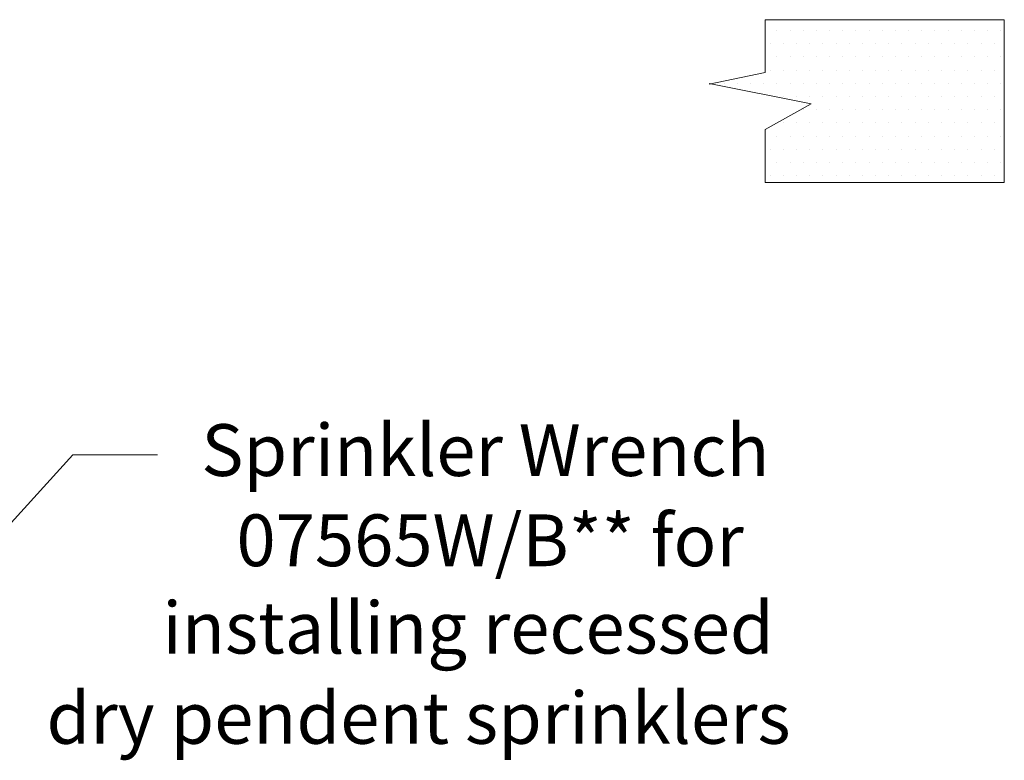
# Model space of a CAD drawing. Extents: x 34 to 167, y 23 to 78.
# Drawn here: x 65 to 68, y 73 to 75 of the extents above; entities that cross this region are included whole.
import ezdxf

# ---------------------------------------------------------------- set-up
doc = ezdxf.new("R2010")
doc.units = 0
doc.header["$MEASUREMENT"] = 0
doc.layers.get('0').update_dxf_attribs({"linetype": 'CONTINUOUS'})
doc.layers.add('3', color=3, linetype='CONTINUOUS')
doc.layers.add('DIM', color=3, linetype='CONTINUOUS')

msp = doc.modelspace()

# ---------------------------------------------------------------- linework, layer by layer
at = {"color": 7, "lineweight": 20}
for p, q in [((67.6102, 75.3817), (67.6102, 75.3817)), ((67.6557, 75.3817), (67.6557, 75.3817)), ((67.7012, 75.3817), (67.7012, 75.3817)), ((67.7467, 75.3817), (67.7467, 75.3817)), ((67.7922, 75.3817), (67.7922, 75.3817)), ((67.8377, 75.3817), (67.8377, 75.3817)), ((67.8832, 75.3817), (67.8832, 75.3817)), ((67.9287, 75.3817), (67.9287, 75.3817)), ((67.9742, 75.3817), (67.9742, 75.3817)), ((68.0197, 75.3817), (68.0197, 75.3817)), ((68.0652, 75.3817), (68.0652, 75.3817)), ((68.1107, 75.3817), (68.1107, 75.3817)), ((68.1562, 75.3817), (68.1562, 75.3817)), ((68.2017, 75.3817), (68.2017, 75.3817)), ((68.2472, 75.3817), (68.2472, 75.3817)), ((68.2927, 75.3817), (68.2927, 75.3817)), ((68.3382, 75.3817), (68.3382, 75.3817)), ((68.3835, 75.3817), (68.3835, 75.3817)), ((67.5874, 75.3362), (67.5874, 75.3362)), ((67.6329, 75.3362), (67.6329, 75.3362)), ((67.6784, 75.3362), (67.6784, 75.3362)), ((67.7239, 75.3362), (67.7239, 75.3362)), ((67.7694, 75.3362), (67.7694, 75.3362)), ((67.8149, 75.3362), (67.8149, 75.3362)), ((67.8604, 75.3362), (67.8604, 75.3362)), ((67.9059, 75.3362), (67.9059, 75.3362)), ((67.9514, 75.3362), (67.9514, 75.3362)), ((67.9969, 75.3362), (67.9969, 75.3362)), ((68.0424, 75.3362), (68.0424, 75.3362)), ((68.0879, 75.3362), (68.0879, 75.3362)), ((68.1334, 75.3362), (68.1334, 75.3362)), ((68.1789, 75.3362), (68.1789, 75.3362)), ((68.2244, 75.3362), (68.2244, 75.3362)), ((68.2699, 75.3362), (68.2699, 75.3362)), ((68.3154, 75.3362), (68.3154, 75.3362)), ((68.3608, 75.3362), (68.3608, 75.3362)), ((67.6102, 75.2907), (67.6102, 75.2907)), ((67.6557, 75.2907), (67.6557, 75.2907)), ((67.7012, 75.2907), (67.7012, 75.2907)), ((67.7467, 75.2907), (67.7467, 75.2907)), ((67.7922, 75.2907), (67.7922, 75.2907)), ((67.8377, 75.2907), (67.8377, 75.2907)), ((67.8832, 75.2907), (67.8832, 75.2907)), ((67.9287, 75.2907), (67.9287, 75.2907)), ((67.9742, 75.2907), (67.9742, 75.2907)), ((68.0197, 75.2907), (68.0197, 75.2907)), ((68.0652, 75.2907), (68.0652, 75.2907)), ((68.1107, 75.2907), (68.1107, 75.2907)), ((68.1562, 75.2907), (68.1562, 75.2907)), ((68.2017, 75.2907), (68.2017, 75.2907)), ((68.2472, 75.2907), (68.2472, 75.2907)), ((68.2927, 75.2907), (68.2927, 75.2907)), ((68.3382, 75.2907), (68.3382, 75.2907)), ((68.3835, 75.2907), (68.3835, 75.2907)), ((67.5874, 75.2452), (67.5874, 75.2452)), ((67.6329, 75.2452), (67.6329, 75.2452)), ((67.6784, 75.2452), (67.6784, 75.2452)), ((67.7239, 75.2452), (67.7239, 75.2452)), ((67.7694, 75.2452), (67.7694, 75.2452)), ((67.8149, 75.2452), (67.8149, 75.2452)), ((67.8604, 75.2452), (67.8604, 75.2452)), ((67.9059, 75.2452), (67.9059, 75.2452)), ((67.9514, 75.2452), (67.9514, 75.2452)), ((67.9969, 75.2452), (67.9969, 75.2452)), ((68.0424, 75.2452), (68.0424, 75.2452)), ((68.0879, 75.2452), (68.0879, 75.2452)), ((68.1334, 75.2452), (68.1334, 75.2452)), ((68.1789, 75.2452), (68.1789, 75.2452)), ((68.2244, 75.2452), (68.2244, 75.2452)), ((68.2699, 75.2452), (68.2699, 75.2452)), ((68.3154, 75.2452), (68.3154, 75.2452)), ((68.3608, 75.2452), (68.3608, 75.2452)), ((67.4282, 75.1997), (67.4282, 75.1997)), ((67.4737, 75.1997), (67.4737, 75.1997)), ((67.5192, 75.1997), (67.5192, 75.1997)), ((67.5647, 75.1997), (67.5647, 75.1997)), ((67.6102, 75.1997), (67.6102, 75.1997)), ((67.6557, 75.1997), (67.6557, 75.1997)), ((67.7012, 75.1997), (67.7012, 75.1997)), ((67.7467, 75.1997), (67.7467, 75.1997)), ((67.7922, 75.1997), (67.7922, 75.1997)), ((67.8377, 75.1997), (67.8377, 75.1997)), ((67.8832, 75.1997), (67.8832, 75.1997)), ((67.9287, 75.1997), (67.9287, 75.1997)), ((67.9742, 75.1997), (67.9742, 75.1997)), ((68.0197, 75.1997), (68.0197, 75.1997)), ((68.0652, 75.1997), (68.0652, 75.1997)), ((68.1107, 75.1997), (68.1107, 75.1997)), ((68.1562, 75.1997), (68.1562, 75.1997)), ((68.2017, 75.1997), (68.2017, 75.1997)), ((68.2472, 75.1997), (68.2472, 75.1997)), ((68.2927, 75.1997), (68.2927, 75.1997)), ((68.3382, 75.1997), (68.3382, 75.1997)), ((68.3835, 75.1997), (68.3835, 75.1997)), ((67.6329, 75.1542), (67.6329, 75.1542)), ((67.6784, 75.1542), (67.6784, 75.1542)), ((67.7239, 75.1542), (67.7239, 75.1542)), ((67.7694, 75.1542), (67.7694, 75.1542)), ((67.8149, 75.1542), (67.8149, 75.1542)), ((67.8604, 75.1542), (67.8604, 75.1542)), ((67.9059, 75.1542), (67.9059, 75.1542)), ((67.9514, 75.1542), (67.9514, 75.1542)), ((67.9969, 75.1542), (67.9969, 75.1542)), ((68.0424, 75.1542), (68.0424, 75.1542)), ((68.0879, 75.1542), (68.0879, 75.1542)), ((68.1334, 75.1542), (68.1334, 75.1542)), ((68.1789, 75.1542), (68.1789, 75.1542)), ((68.2244, 75.1542), (68.2244, 75.1542)), ((68.2699, 75.1542), (68.2699, 75.1542)), ((68.3154, 75.1542), (68.3154, 75.1542)), ((68.3608, 75.1542), (68.3608, 75.1542)), ((67.7012, 75.1087), (67.7012, 75.1087)), ((67.7467, 75.1087), (67.7467, 75.1087)), ((67.7922, 75.1087), (67.7922, 75.1087)), ((67.8377, 75.1087), (67.8377, 75.1087)), ((67.8832, 75.1087), (67.8832, 75.1087)), ((67.9287, 75.1087), (67.9287, 75.1087)), ((67.9742, 75.1087), (67.9742, 75.1087)), ((68.0197, 75.1087), (68.0197, 75.1087)), ((68.0652, 75.1087), (68.0652, 75.1087)), ((68.1107, 75.1087), (68.1107, 75.1087)), ((68.1562, 75.1087), (68.1562, 75.1087)), ((68.2017, 75.1087), (68.2017, 75.1087)), ((68.2472, 75.1087), (68.2472, 75.1087)), ((68.2927, 75.1087), (68.2927, 75.1087)), ((68.3382, 75.1087), (68.3382, 75.1087)), ((68.3835, 75.1087), (68.3835, 75.1087)), ((67.6329, 75.0632), (67.6329, 75.0632)), ((67.6784, 75.0632), (67.6784, 75.0632)), ((67.7239, 75.0632), (67.7239, 75.0632)), ((67.7694, 75.0632), (67.7694, 75.0632)), ((67.8149, 75.0632), (67.8149, 75.0632)), ((67.8604, 75.0632), (67.8604, 75.0632)), ((67.9059, 75.0632), (67.9059, 75.0632)), ((67.9514, 75.0632), (67.9514, 75.0632)), ((67.9969, 75.0632), (67.9969, 75.0632)), ((68.0424, 75.0632), (68.0424, 75.0632)), ((68.0879, 75.0632), (68.0879, 75.0632)), ((68.1334, 75.0632), (68.1334, 75.0632)), ((68.1789, 75.0632), (68.1789, 75.0632)), ((68.2244, 75.0632), (68.2244, 75.0632)), ((68.2699, 75.0632), (68.2699, 75.0632)), ((68.3154, 75.0632), (68.3154, 75.0632)), ((68.3608, 75.0632), (68.3608, 75.0632)), ((67.6102, 75.0177), (67.6102, 75.0177)), ((67.6557, 75.0177), (67.6557, 75.0177)), ((67.7012, 75.0177), (67.7012, 75.0177)), ((67.7467, 75.0177), (67.7467, 75.0177)), ((67.7922, 75.0177), (67.7922, 75.0177)), ((67.8377, 75.0177), (67.8377, 75.0177)), ((67.8832, 75.0177), (67.8832, 75.0177)), ((67.9287, 75.0177), (67.9287, 75.0177)), ((67.9742, 75.0177), (67.9742, 75.0177)), ((68.0197, 75.0177), (68.0197, 75.0177)), ((68.0652, 75.0177), (68.0652, 75.0177)), ((68.1107, 75.0177), (68.1107, 75.0177)), ((68.1562, 75.0177), (68.1562, 75.0177)), ((68.2017, 75.0177), (68.2017, 75.0177)), ((68.2472, 75.0177), (68.2472, 75.0177)), ((68.2927, 75.0177), (68.2927, 75.0177)), ((68.3382, 75.0177), (68.3382, 75.0177)), ((68.3835, 75.0177), (68.3835, 75.0177)), ((67.5874, 74.9722), (67.5874, 74.9722)), ((67.6329, 74.9722), (67.6329, 74.9722)), ((67.6784, 74.9722), (67.6784, 74.9722)), ((67.7239, 74.9722), (67.7239, 74.9722)), ((67.7694, 74.9722), (67.7694, 74.9722)), ((67.8149, 74.9722), (67.8149, 74.9722)), ((67.8604, 74.9722), (67.8604, 74.9722)), ((67.9059, 74.9722), (67.9059, 74.9722)), ((67.9514, 74.9722), (67.9514, 74.9722)), ((67.9969, 74.9722), (67.9969, 74.9722)), ((68.0424, 74.9722), (68.0424, 74.9722)), ((68.0879, 74.9722), (68.0879, 74.9722)), ((68.1334, 74.9722), (68.1334, 74.9722)), ((68.1789, 74.9722), (68.1789, 74.9722)), ((68.2244, 74.9722), (68.2244, 74.9722)), ((68.2699, 74.9722), (68.2699, 74.9722)), ((68.3154, 74.9722), (68.3154, 74.9722)), ((68.361, 74.9722), (68.361, 74.9722)), ((67.6102, 74.9267), (67.6102, 74.9267)), ((67.6557, 74.9267), (67.6557, 74.9267)), ((67.7012, 74.9267), (67.7012, 74.9267)), ((67.7467, 74.9267), (67.7467, 74.9267)), ((67.7922, 74.9267), (67.7922, 74.9267)), ((67.8377, 74.9267), (67.8377, 74.9267)), ((67.8832, 74.9267), (67.8832, 74.9267)), ((67.9287, 74.9267), (67.9287, 74.9267)), ((67.9742, 74.9267), (67.9742, 74.9267)), ((68.0197, 74.9267), (68.0197, 74.9267)), ((68.0652, 74.9267), (68.0652, 74.9267)), ((68.1107, 74.9267), (68.1107, 74.9267)), ((68.1562, 74.9267), (68.1562, 74.9267)), ((68.2017, 74.9267), (68.2017, 74.9267)), ((68.2472, 74.9267), (68.2472, 74.9267)), ((68.2927, 74.9267), (68.2927, 74.9267)), ((68.3382, 74.9267), (68.3382, 74.9267)), ((68.3837, 74.9267), (68.3837, 74.9267)), ((67.5874, 74.8812), (67.5874, 74.8812)), ((67.6329, 74.8812), (67.6329, 74.8812)), ((67.6784, 74.8812), (67.6784, 74.8812)), ((67.7239, 74.8812), (67.7239, 74.8812)), ((67.7694, 74.8812), (67.7694, 74.8812)), ((67.8149, 74.8812), (67.8149, 74.8812)), ((67.8604, 74.8812), (67.8604, 74.8812)), ((67.9059, 74.8812), (67.9059, 74.8812)), ((67.9514, 74.8812), (67.9514, 74.8812)), ((67.9969, 74.8812), (67.9969, 74.8812)), ((68.0424, 74.8812), (68.0424, 74.8812)), ((68.0879, 74.8812), (68.0879, 74.8812)), ((68.1334, 74.8812), (68.1334, 74.8812)), ((68.1789, 74.8812), (68.1789, 74.8812)), ((68.2244, 74.8812), (68.2244, 74.8812)), ((68.2699, 74.8812), (68.2699, 74.8812)), ((68.3154, 74.8812), (68.3154, 74.8812)), ((68.361, 74.8812), (68.361, 74.8812))]:
    msp.add_line(p, q, dxfattribs=at)
at = {"layer": '3', "color": 7, "lineweight": 20}
for p, q in [((68.3958, 75.4195), (67.5704, 75.4195)), ((67.5704, 75.2375), (67.5704, 75.4195)), ((68.3958, 74.857), (68.3958, 75.4195)), ((67.5704, 75.2375), (67.3769, 75.1972)), ((67.7287, 75.1283), (67.3769, 75.1986)), ((67.5704, 75.0404), (67.7287, 75.1283)), ((67.5704, 74.857), (67.5704, 75.0404)), ((68.3958, 74.857), (67.5704, 74.857))]:
    msp.add_line(p, q, dxfattribs=at)
at = {"layer": 'DIM', "color": 7, "lineweight": 20}
for p in [(64.6086, 73.2882), (65.4717, 73.9163)]:
    msp.add_line(p, (65.1787, 73.9163), dxfattribs=at)

# ---------------------------------------------------------------- texts
at = {"layer": '3', "color": 7, "lineweight": 20}
for s, p in [('Sprinkler Wrench', (65.6227, 73.8434)), ('07565W/B** for', (65.744, 73.5318)), ('installing recessed', (65.4884, 73.23)), ('dry pendent sprinklers', (65.0879, 72.9184))]:
    msp.add_text(s, height=0.178892, dxfattribs=at).set_placement(p)

doc.saveas('drawing.dxf')
